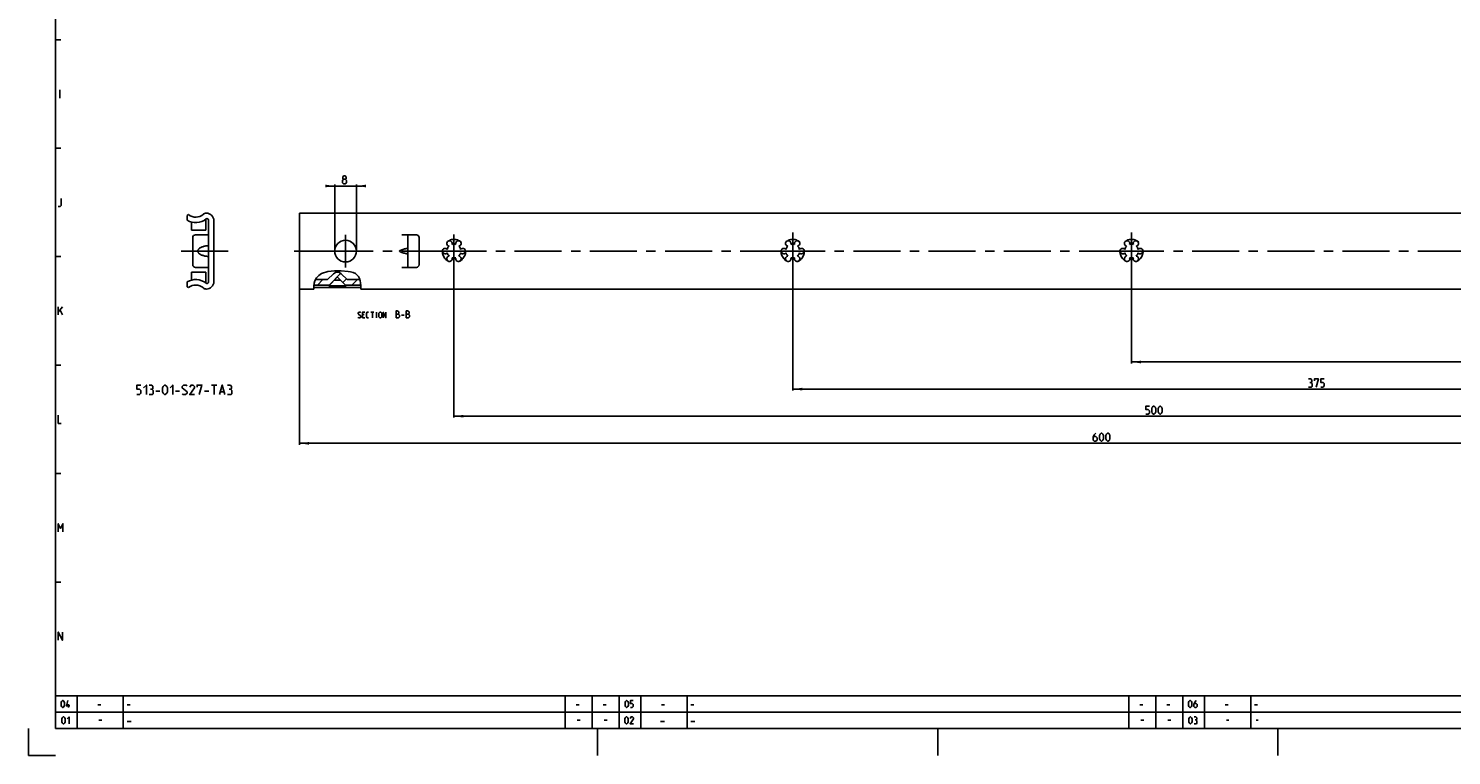
# Model space of a CAD drawing. Extents: x 0 to 1016, y 0 to 594.
# Drawn here: x 0 to 525, y 0 to 268 of the extents above; entities that cross this region are included whole.
import ezdxf

# ---------------------------------------------------------------- set-up
doc = ezdxf.new("R2010")
doc.units = 0
doc.header["$LTSCALE"] = 46.255
doc.linetypes.add('CENTER', pattern=[0.6, 0.375, -0.075, 0.075, -0.075])
doc.linetypes.add('HIDDEN', pattern=[0.2, 0.1, -0.1])
doc.layers.get('0').update_dxf_attribs({"linetype": 'CONTINUOUS'})
doc.layers.add('DEFAULT_1', color=7, linetype='CENTER')
doc.layers.add('DEFAULT_2', color=8, linetype='HIDDEN')
doc.styles.get("Standard").update_dxf_attribs({"font": 'txt', "width": 0.8})
doc.dimstyles.new('DIMSTYLE_2', dxfattribs={"dimtxt": 3, "dimasz": 3.5, "dimexe": 0.18, "dimexo": 0.0625, "dimgap": 0.09, "dimtad": 1, "dimdec": 3, "dimtxsty": 'STANDARD', "dimcen": 0.09, "dimclrt": 5, "dimazin": 3, "dimtp": 0.2, "dimtm": 0.2, "dimtfac": 1, "dimtdec": 3, "dimtofl": 0, "dimtmove": 0, "dimatfit": 3, "dimtolj": 1})

# ---------------------------------------------------------------- blocks, each defined once
blk = doc.blocks.new('*D15')
at = {"color": 2, "linetype": 'CONTINUOUS'}
for p, q in [((100, 172.06), (100, 114.65)), ((700, 172.06), (700, 114.65)), ((100, 115.15), (400, 115.15)), ((700, 115.15), (400, 115.15))]:
    blk.add_line(p, q, dxfattribs=at)
for points in [[(103.5, 115.65), (100, 115.15), (103.5, 114.65)], [(696.5, 114.65), (700, 115.15), (696.5, 115.65)]]:
    blk.add_solid(points, dxfattribs=at)
blk = doc.blocks.new('*D16')
at = {"color": 2, "linetype": 'CONTINUOUS'}
for p, q in [((113, 210.06), (111, 210.06)), ((111, 210.06), (117, 210.06)), ((113, 186.06), (113, 210.56)), ((123, 210.06), (117, 210.06)), ((121, 186.06), (121, 210.56)), ((121, 210.06), (123, 210.06))]:
    blk.add_line(p, q, dxfattribs=at)
for points in [[(109.5, 209.56), (113, 210.06), (109.5, 210.56)], [(124.5, 210.56), (121, 210.06), (124.5, 209.56)]]:
    blk.add_solid(points, dxfattribs=at)
blk = doc.blocks.new('*D19')
at = {"color": 2, "linetype": 'CONTINUOUS'}
for p, q in [((407, 186.06), (407, 144.65)), ((657, 155.15), (657, 144.65)), ((407, 145.15), (532, 145.15)), ((657, 145.15), (532, 145.15))]:
    blk.add_line(p, q, dxfattribs=at)
for points in [[(410.5, 145.65), (407, 145.15), (410.5, 144.65)], [(653.5, 144.65), (657, 145.15), (653.5, 145.65)]]:
    blk.add_solid(points, dxfattribs=at)
blk = doc.blocks.new('*D20')
at = {"color": 2, "linetype": 'CONTINUOUS'}
for p, q in [((282, 186.06), (282, 134.65)), ((657, 155.15), (657, 134.65)), ((282, 135.15), (469.5, 135.15)), ((657, 135.15), (469.5, 135.15))]:
    blk.add_line(p, q, dxfattribs=at)
for points in [[(285.5, 135.65), (282, 135.15), (285.5, 134.65)], [(653.5, 134.65), (657, 135.15), (653.5, 135.65)]]:
    blk.add_solid(points, dxfattribs=at)
blk = doc.blocks.new('*D21')
at = {"color": 2, "linetype": 'CONTINUOUS'}
for p, q in [((157, 186.06), (157, 124.65)), ((657, 135.15), (657, 124.65)), ((157, 125.15), (407, 125.15)), ((657, 125.15), (407, 125.15))]:
    blk.add_line(p, q, dxfattribs=at)
for points in [[(160.5, 125.65), (157, 125.15), (160.5, 124.65)], [(653.5, 124.65), (657, 125.15), (653.5, 125.65)]]:
    blk.add_solid(points, dxfattribs=at)

msp = doc.modelspace()

# ---------------------------------------------------------------- linework, layer by layer
at = {"color": 4, "linetype": 'CONTINUOUS'}
for p, q in [((10, 10), (10, 584)), ((831, 10), (10, 10))]:
    msp.add_line(p, q, dxfattribs=at)
at = {"color": 2, "linetype": 'CONTINUOUS'}
for p, q in [((10, 264), (12, 264)), ((10, 224), (12, 224)), ((10, 184), (12, 184)), ((110.5142, 178.4886), (112.9679, 178.7703)), ((112.9679, 178.7703), (115.4353, 178.7897)), ((115.4353, 178.7897), (117.9126, 178.5618)), ((117.9126, 178.5618), (118.8562, 178.403)), ((105.2888, 173.2179), (105.3998, 174.194)), ((105.3998, 174.194), (105.6796, 175.119)), ((105.6796, 175.119), (106.2722, 176.1618)), ((106.2722, 176.1618), (107.0988, 177.0636)), ((106.6553, 173.5353), (108.6588, 175.5388)), ((107.0988, 177.0636), (108.0969, 177.7561)), ((108.0969, 177.7561), (108.8716, 178.0916)), ((108.8716, 178.0916), (109.6832, 178.3239)), ((109.6832, 178.3239), (110.5142, 178.4886)), ((110.898, 173.5353), (115.2341, 177.8714)), ((116.0264, 174.4211), (117.3699, 175.7646)), ((118.8562, 178.403), (119.7699, 178.1533)), ((119.3832, 173.5353), (121.3867, 175.5388)), ((119.7699, 178.1533), (120.6229, 177.7561)), ((120.6229, 177.7561), (121.0669, 177.4459)), ((121.0669, 177.4459), (121.4635, 177.0772)), ((121.4635, 177.0772), (121.795, 176.6573)), ((121.795, 176.6573), (122.1555, 175.9344)), ((122.1555, 175.9344), (122.3803, 175.142)), ((122.3803, 175.142), (122.5275, 174.3132)), ((122.5275, 174.3132), (122.6629, 173.2162)), ((105.3133, 172.1889), (105.2888, 173.2179)), ((105.3312, 172.0561), (105.3133, 172.1889)), ((122.6702, 172.1347), (122.6539, 172.0561)), ((122.6629, 173.2162), (122.6702, 172.1347)), ((10, 144), (12, 144)), ((10, 104), (12, 104)), ((10, 64), (12, 64)), ((10, 22), (635, 22)), ((10, 22), (10, 10)), ((18, 22), (18, 10)), ((35, 22), (35, 10)), ((198, 22), (198, 10)), ((208, 22), (208, 10)), ((218, 22), (218, 10)), ((226, 22), (226, 10)), ((243, 22), (243, 10)), ((406, 22), (406, 10)), ((416, 22), (416, 10)), ((426, 22), (426, 10)), ((434, 22), (434, 10)), ((451, 22), (451, 10)), ((10, 16), (635, 16)), ((0, 10), (0, 0)), ((10, 10), (635, 10)), ((210, 10), (210, 0)), ((335.5, 10), (335.5, 0)), ((461, 10), (461, 0)), ((0, 0), (10, 0))]:
    msp.add_line(p, q, dxfattribs=at)
at = {"color": 5, "linetype": 'CONTINUOUS'}
for p, q in [((11.5714, 242.5), (11.5714, 245.5)), ((11, 162.5), (11, 165.5)), ((11, 163.5), (12.5, 165.5)), ((11.6429, 164.2143), (12.5, 162.5)), ((126.3418, 163.4857), (127.4847, 163.4857)), ((126.9133, 161.4857), (126.9133, 163.4857)), ((128.4371, 161.4857), (128.4371, 163.4857)), ((123.818, 162.6286), (123.2466, 162.6286)), ((123.2466, 161.4857), (124.1038, 161.4857)), ((137.5919, 162.3786), (138.6633, 162.3786)), ((67.5, 136.6138), (69.5, 136.6138)), ((68.5, 133.1138), (68.5, 136.6138)), ((47, 134.3637), (48.5, 134.3637)), ((54.25, 134.3637), (55.75, 134.3637)), ((65, 134.3637), (66.5, 134.3637)), ((70.8333, 134.1138), (72.1667, 134.1138)), ((14.8333, 17.75), (14.8333, 19)), ((25.6071, 18.6429), (26.6786, 18.6429)), ((36.4, 18.6429), (37.4714, 18.6429)), ((202.1071, 18.6429), (203.1786, 18.6429)), ((212.1071, 18.6429), (213.1786, 18.6429)), ((233.6072, 18.6429), (234.6786, 18.6429)), ((244.4, 18.6429), (245.4714, 18.6429)), ((410.1072, 18.6429), (411.1786, 18.6429)), ((420.1071, 18.6429), (421.1786, 18.6429)), ((441.6071, 18.6429), (442.6786, 18.6429)), ((452.4, 18.6429), (453.4714, 18.6429)), ((25.975, 13), (27.025, 13)), ((36.4, 12.5), (37.9, 12.5)), ((202.475, 13), (203.525, 13)), ((212.475, 13), (213.525, 13)), ((233.25, 12.5), (234.75, 12.5)), ((244.4, 12.5), (245.9, 12.5)), ((410.475, 13), (411.525, 13)), ((420.475, 13), (421.525, 13)), ((442.125, 13), (442.875, 13)), ((453.025, 13), (453.775, 13))]:
    msp.add_line(p, q, dxfattribs=at)
at = {"color": 7, "linetype": 'CONTINUOUS'}
for p, q in [((65.5426, 200.0561), (65.65, 200.0561)), ((100, 200.056), (100, 172.056)), ((700, 200.056), (100, 200.056)), ((58.5, 199.1874), (59.0519, 199.5061)), ((58.5, 197.4557), (58.5, 199.1874)), ((60.2, 193.806), (60.2, 196.7502)), ((65.4, 193.8061), (65.4, 197.7911)), ((66.4, 174.5662), (66.4, 197.5459)), ((68.4, 197.3061), (68.4, 174.8061)), ((65.4, 193.8061), (60.2, 193.8061)), ((60.6, 191.0561), (60.6, 181.0561)), ((66.4, 192.0561), (61.6, 192.0561)), ((137.75, 192.056), (143.13, 192.056)), ((140, 180.0561), (140, 192.056)), ((144.13, 181.0561), (144.13, 191.056)), ((137.1145, 186.287), (137.75, 186.5212)), ((137.75, 185.5909), (137.1145, 185.8251)), ((61.6, 180.0561), (66.4, 180.0561)), ((143.13, 180.0561), (137.75, 180.0561)), ((58.5, 172.9247), (58.5, 174.6564)), ((60.2, 175.3619), (60.2, 178.3061)), ((65.4, 178.3061), (60.2, 178.3061)), ((65.4, 174.321), (65.4, 178.3061)), ((105.3249, 173.5353), (111.0878, 173.5353)), ((105.9182, 175.5388), (110.4043, 175.5388)), ((110.4043, 175.5388), (112.5858, 177.7203)), ((110.8216, 173.2691), (113.9293, 176.3768)), ((112.9144, 175.3619), (115.0856, 175.3619)), ((114.0707, 176.3768), (117.1784, 173.2691)), ((115.4142, 177.7203), (117.5957, 175.5388)), ((116.9122, 173.5353), (122.6235, 173.5353)), ((117.5957, 175.5388), (122.2677, 175.5388)), ((59.0519, 172.6061), (58.5, 172.9247)), ((65.65, 172.0561), (65.5426, 172.0561)), ((105.3312, 172.0561), (100, 172.0561)), ((122.667, 172.6061), (105.3034, 172.6061)), ((110.8216, 173.2691), (117.1784, 173.2691)), ((700, 172.0561), (122.6539, 172.0561))]:
    msp.add_line(p, q, dxfattribs=at)
at = {"color": 5, "linetype": 'CONTINUOUS'}
for points in [[(116.2603, 212.5203), (115.9746, 212.7346), (115.9746, 213.3775), (116.2603, 213.8061), (116.9032, 213.8061), (117.1889, 213.3775), (117.1889, 212.7346), (116.9032, 212.5203), (117.3317, 212.0918), (117.3317, 211.2346), (116.9032, 210.806), (116.2603, 210.806), (115.8317, 211.2346)], [(115.8317, 211.2346), (115.8317, 212.0918), (116.2603, 212.5203), (116.9032, 212.5203)], [(11, 202.5), (11.6429, 202.5), (12.0714, 202.9286), (12.0714, 205.5)], [(121.6752, 161.6286), (121.818, 161.4857), (122.3895, 161.4857), (122.6752, 161.7714), (122.6752, 162.0571), (121.6752, 162.9143), (121.6752, 163.2), (121.9609, 163.4857), (122.5323, 163.4857), (122.6752, 163.3429)], [(123.2466, 161.4857), (123.2466, 163.4857), (124.1038, 163.4857)], [(125.5323, 161.4857), (124.9609, 161.4857), (124.6752, 161.7714), (124.6752, 163.2), (124.9609, 163.4857), (125.5323, 163.4857)], [(129.3419, 161.7714), (129.3419, 163.2), (129.6276, 163.4857), (130.0561, 163.4857), (130.3418, 163.2), (130.3418, 161.7714), (130.0561, 161.4857), (129.6276, 161.4857), (129.3419, 161.7714)], [(130.9133, 161.4857), (130.9133, 163.4857), (131.9133, 161.4857), (131.9133, 163.4857)], [(135.6276, 161.4857), (135.6276, 163.9857), (136.1633, 163.9857), (136.3419, 163.9262), (136.699, 163.6286), (136.699, 163.0928), (136.3419, 162.7357)], [(139.3776, 161.4857), (139.3776, 163.9857), (139.9133, 163.9857), (140.0918, 163.9262), (140.449, 163.6286), (140.449, 163.0928), (140.0918, 162.7357)], [(135.6276, 162.7357), (136.5204, 162.7357), (136.8776, 162.3786), (136.8776, 161.8428), (136.5204, 161.4857), (135.6276, 161.4857)], [(139.3776, 162.7357), (140.2704, 162.7357), (140.6276, 162.3786), (140.6276, 161.8428), (140.2704, 161.4857), (139.3776, 161.4857)], [(40, 133.1138), (41, 133.1138), (41.5, 133.6138), (41.5, 134.6138), (41, 135.1137), (40, 135.1137), (40, 136.6138), (41.5, 136.6138)], [(42.5, 135.6137), (43.5, 136.6138), (43.5, 133.1138)], [(45.5, 135.1137), (45.9167, 135.3638), (45.9167, 136.1137), (45.5, 136.6138), (44.5, 136.6138)], [(49.5, 134.1138), (49.5, 135.6137), (49.75, 136.1137), (50.25, 136.6138), (50.5, 136.6138), (51, 136.1137), (51.25, 135.6137), (51.25, 134.1138), (51, 133.6138), (50.5, 133.1138), (50.25, 133.1138), (49.75, 133.6138), (49.5, 134.1138)], [(52.25, 135.6137), (53.25, 136.6138), (53.25, 133.1138)], [(56.75, 133.3637), (57, 133.1138), (58, 133.1138), (58.5, 133.6138), (58.5, 134.1138), (56.75, 135.6137), (56.75, 136.1137), (57.25, 136.6138), (58.25, 136.6138), (58.5, 136.3638)], [(61.25, 133.1138), (59.5, 133.1138), (61.25, 135.6137), (61.25, 136.1137), (60.75, 136.6138), (60, 136.6138), (59.5, 135.8638)], [(62.25, 135.8638), (62.25, 136.6138), (64, 136.6138), (63, 133.1138)], [(70.5, 133.1138), (71.5, 136.6138), (72.5, 133.1138)], [(74.5, 135.1137), (74.9167, 135.3638), (74.9167, 136.1137), (74.5, 136.6138), (73.5, 136.6138)], [(473.1941, 137.6103), (473.5512, 137.8246), (473.5512, 138.4675), (473.1941, 138.8961), (472.3369, 138.8961)], [(472.3369, 135.8961), (473.4083, 135.8961), (473.6226, 136.1103), (473.6226, 137.1818), (473.1941, 137.6103), (472.7655, 137.6103)], [(474.4797, 138.2532), (474.4797, 138.8961), (475.9798, 138.8961), (475.1226, 135.8961)], [(476.8369, 135.8961), (477.6941, 135.8961), (478.1226, 136.3246), (478.1226, 137.1818), (477.6941, 137.6103), (476.8369, 137.6103), (476.8369, 138.8961), (478.1226, 138.8961)], [(44.5, 133.1138), (45.75, 133.1138), (46, 133.3637), (46, 134.6138), (45.5, 135.1137), (45, 135.1137)], [(73.5, 133.1138), (74.75, 133.1138), (75, 133.3637), (75, 134.6138), (74.5, 135.1137), (74, 135.1137)], [(412.3337, 125.8961), (413.1908, 125.8961), (413.6194, 126.3246), (413.6194, 127.1818), (413.1908, 127.6103), (412.3337, 127.6103), (412.3337, 128.8961), (413.6194, 128.8961)], [(414.4766, 126.7532), (414.4766, 128.0389), (414.6908, 128.4675), (415.1194, 128.8961), (415.3337, 128.8961), (415.7623, 128.4675), (415.9766, 128.0389), (415.9766, 126.7532), (415.7623, 126.3246), (415.3337, 125.8961), (415.1194, 125.8961), (414.6908, 126.3246), (414.4766, 126.7532)], [(416.8337, 126.7532), (416.8337, 128.0389), (417.048, 128.4675), (417.4766, 128.8961), (417.6908, 128.8961), (418.1194, 128.4675), (418.3337, 128.0389), (418.3337, 126.7532), (418.1194, 126.3246), (417.6908, 125.8961), (417.4766, 125.8961), (417.048, 126.3246), (416.8337, 126.7532)], [(11, 125.5), (11, 122.5), (12.0714, 122.5)], [(393.905, 118.896), (393.2621, 118.2532), (392.8335, 117.3961), (392.8335, 116.3246), (393.2621, 115.896), (393.905, 115.896), (394.3335, 116.3246), (394.3335, 117.1818), (393.905, 117.6103), (392.9764, 117.6103)], [(395.1907, 116.7532), (395.1907, 118.0389), (395.4049, 118.4675), (395.8335, 118.896), (396.0478, 118.896), (396.4764, 118.4675), (396.6907, 118.0389), (396.6907, 116.7532), (396.4764, 116.3246), (396.0478, 115.896), (395.8335, 115.896), (395.4049, 116.3246), (395.1907, 116.7532)], [(397.5478, 116.7532), (397.5478, 118.0389), (397.7621, 118.4675), (398.1907, 118.896), (398.405, 118.896), (398.8335, 118.4675), (399.0478, 118.0389), (399.0478, 116.7532), (398.8335, 116.3246), (398.405, 115.896), (398.1907, 115.896), (397.7621, 116.3246), (397.5478, 116.7532)], [(11, 82.5), (11, 85.5), (11.8571, 83.7857), (12.7143, 85.5), (12.7143, 82.5)], [(11, 42.5), (11, 45.5), (12.5, 42.5), (12.5, 45.5)], [(12.0357, 18.4643), (12.0357, 19.5357), (12.2143, 19.8929), (12.5714, 20.25), (12.75, 20.25), (13.1071, 19.8929), (13.2857, 19.5357), (13.2857, 18.4643), (13.1071, 18.1071), (12.75, 17.75), (12.5714, 17.75), (12.2143, 18.1071), (12.0357, 18.4643)], [(15.25, 18.2857), (14, 18.2857), (14.5357, 20.25)], [(220.125, 18.4643), (220.125, 19.5357), (220.3036, 19.8929), (220.6607, 20.25), (220.8393, 20.25), (221.1964, 19.8929), (221.375, 19.5357), (221.375, 18.4643), (221.1964, 18.1071), (220.8393, 17.75), (220.6607, 17.75), (220.3036, 18.1071), (220.125, 18.4643)], [(222.0893, 17.75), (222.8036, 17.75), (223.1607, 18.1071), (223.1607, 18.8214), (222.8036, 19.1786), (222.0893, 19.1786), (222.0893, 20.25), (223.1607, 20.25)], [(428.0357, 18.4643), (428.0357, 19.5357), (428.2143, 19.8929), (428.5714, 20.25), (428.75, 20.25), (429.1071, 19.8929), (429.2857, 19.5357), (429.2857, 18.4643), (429.1071, 18.1071), (428.75, 17.75), (428.5714, 17.75), (428.2143, 18.1071), (428.0357, 18.4643)], [(430.8928, 20.25), (430.3571, 19.7143), (430, 19), (430, 18.1071), (430.3571, 17.75), (430.8928, 17.75), (431.25, 18.1071), (431.25, 18.8214), (430.8928, 19.1786), (430.119, 19.1786)], [(12.3036, 12.4643), (12.3036, 13.5357), (12.4821, 13.8929), (12.8393, 14.25), (13.0179, 14.25), (13.375, 13.8929), (13.5536, 13.5357), (13.5536, 12.4643), (13.375, 12.1071), (13.0179, 11.75), (12.8393, 11.75), (12.4821, 12.1071), (12.3036, 12.4643)], [(14.2679, 13.5357), (14.9821, 14.25), (14.9821, 11.75)], [(220.0357, 12.4643), (220.0357, 13.5357), (220.2143, 13.8929), (220.5714, 14.25), (220.75, 14.25), (221.1071, 13.8929), (221.2857, 13.5357), (221.2857, 12.4643), (221.1071, 12.1071), (220.75, 11.75), (220.5714, 11.75), (220.2143, 12.1071), (220.0357, 12.4643)], [(223.25, 11.75), (222, 11.75), (223.25, 13.5357), (223.25, 13.8929), (222.8928, 14.25), (222.3571, 14.25), (222, 13.7143)], [(428.125, 12.4643), (428.125, 13.5357), (428.3036, 13.8929), (428.6607, 14.25), (428.8393, 14.25), (429.1964, 13.8929), (429.375, 13.5357), (429.375, 12.4643), (429.1964, 12.1071), (428.8393, 11.75), (428.6607, 11.75), (428.3036, 12.1071), (428.125, 12.4643)], [(430.8036, 13.1786), (431.1012, 13.3571), (431.1012, 13.8929), (430.8036, 14.25), (430.0893, 14.25)], [(430.0893, 11.75), (430.9822, 11.75), (431.1607, 11.9286), (431.1607, 12.8214), (430.8036, 13.1786), (430.4464, 13.1786)]]:
    msp.add_lwpolyline(points, dxfattribs=at)
at = {"color": 7, "linetype": 'CONTINUOUS'}
for points in [[(137.1145, 185.8251), (137.0403, 185.8653), (136.9853, 185.9213), (136.9521, 185.9866), (136.9411, 186.0561), (136.9521, 186.1255), (136.9854, 186.1908), (137.0404, 186.2468), (137.1145, 186.287)], [(140, 186.9253), (139.9728, 186.9812), (139.8928, 187.0155), (139.7628, 187.0279), (139.5855, 187.0185), (139.3639, 186.9871), (139.1015, 186.9341), (138.8027, 186.8598), (138.4728, 186.7651), (138.119, 186.6515), (137.75, 186.5212)], [(137.75, 185.5909), (138.119, 185.4606), (138.4728, 185.347), (138.8027, 185.2523), (139.1015, 185.178), (139.3639, 185.125), (139.5855, 185.0936), (139.7628, 185.0842), (139.8928, 185.0966), (139.9728, 185.1309), (140, 185.1868)]]:
    msp.add_lwpolyline(points, dxfattribs=at)
msp.add_circle((117, 186.0561), 4, dxfattribs=at)
for centre, radius, start, end in [((61.7, 202.7661), 4.2, 230.91309, 312.388005), ((65.5426, 198.5561), 1.5, 90, 132.388005), ((65.65, 197.3061), 2.75, 0, 90), ((61.7, 202.7661), 6.2, 238.927049, 308.819254), ((65.9, 197.5459), 0.5, 0, 128.819254), ((61.6, 191.0561), 1, 90, 180), ((143.13, 191.0561), 1, 0, 90), ((155.375, 188.8706), 1, 338.88007, 261.11993), ((158.625, 188.8706), 1, 278.88007, 201.11993), ((280.375, 188.8706), 1, 338.88007, 261.11993), ((283.625, 188.8706), 1, 278.88007, 201.11993), ((405.375, 188.8706), 1, 338.88007, 261.11993), ((408.625, 188.8706), 1, 278.88007, 201.11993), ((153.75, 186.0561), 1, 38.88007, 321.11993), ((155.375, 183.2415), 1, 98.88007, 21.11993), ((157, 186.0561), 2.55, 134.250033, 165.749967), ((157, 186.0561), 2.55, 194.250033, 225.749967), ((157, 186.0561), 2.55, 74.250033, 105.749967), ((158.625, 183.2415), 1, 158.88007, 81.11993), ((157, 186.0561), 2.55, 14.250033, 45.749967), ((157, 186.0561), 2.55, 314.250033, 345.749967), ((160.25, 186.0561), 1, 218.88007, 141.11993), ((278.75, 186.0561), 1, 38.88007, 321.11993), ((280.375, 183.2415), 1, 98.88007, 21.11993), ((282, 186.0561), 2.55, 134.250033, 165.749967), ((282, 186.0561), 2.55, 194.250033, 225.749967), ((282, 186.0561), 2.55, 74.250033, 105.749967), ((283.625, 183.2415), 1, 158.88007, 81.11993), ((282, 186.0561), 2.55, 14.250033, 45.749967), ((282, 186.0561), 2.55, 314.250033, 345.749967), ((285.25, 186.0561), 1, 218.88007, 141.11993), ((403.75, 186.0561), 1, 38.88007, 321.11993), ((405.375, 183.2415), 1, 98.88007, 21.11993), ((407, 186.0561), 2.55, 134.250033, 165.749967), ((407, 186.0561), 2.55, 194.250033, 225.749967), ((407, 186.0561), 2.55, 74.250033, 105.749967), ((408.625, 183.2415), 1, 158.88007, 81.11993), ((407, 186.0561), 2.55, 14.250033, 45.749967), ((407, 186.0561), 2.55, 314.250033, 345.749967), ((410.25, 186.0561), 1, 218.88007, 141.11993), ((61.6, 181.0561), 1, 180, 270), ((143.13, 181.0561), 1, 270, 360), ((157, 186.0561), 2.55, 254.250033, 285.749967), ((282, 186.0561), 2.55, 254.250033, 285.749967), ((407, 186.0561), 2.55, 254.250033, 285.749967), ((61.7, 169.3461), 6.2, 51.180746, 121.072951), ((61.7, 169.3461), 4.2, 47.611992, 129.08691), ((65.9, 174.5662), 0.5, 231.180746, 360), ((65.65, 174.8061), 2.75, 270, 360), ((114, 176.3061), 2, 45, 135), ((114, 176.3061), 0.1, 45, 135), ((65.5426, 173.5561), 1.5, 227.612003, 270)]:
    msp.add_arc(centre, radius, start, end, dxfattribs=at)
at = {"color": 7, "linetype": 'CONTINUOUS', "start_tangent": (-9.3946191, -0.47523739), "end_tangent": (9.3946191, -0.47523739)}
msp.add_spline([(66.4, 188.0439), (65.6993, 187.9817), (65.0813, 187.8793), (64.5387, 187.7459), (64.0659, 187.5883), (63.6588, 187.4109), (63.3147, 187.2175), (63.0323, 187.0113), (62.8112, 186.7963), (62.6517, 186.5777), (62.552, 186.3634), (62.5056, 186.1573), (62.5056, 185.9551), (62.552, 185.749), (62.6516, 185.5346), (62.811, 185.3161), (63.0321, 185.101), (63.3145, 184.8948), (63.6586, 184.7013), (64.0657, 184.5239), (64.5385, 184.3662), (65.0812, 184.2329), (65.6992, 184.1304), (66.4, 184.0682)], degree=3, dxfattribs=at)
at = {"layer": 'DEFAULT_1', "color": 2, "linetype": 'CENTER'}
for p, q in [((117, 186.0561), (117, 192.0561)), ((157, 186.0561), (157, 192.131)), ((282, 186.0561), (282, 192.8873)), ((407, 186.0561), (407, 192.8873)), ((56.3457, 186.0561), (73.7309, 186.0561)), ((111, 186.0561), (98, 186.0561)), ((117, 186.0561), (111, 186.0561)), ((117, 186.0561), (117, 180.0561)), ((117, 186.0561), (123, 186.0561)), ((154.9999, 186.0561), (123, 186.0561)), ((157, 186.0561), (154.9999, 186.0561)), ((157, 186.0561), (157, 179.6518)), ((157, 186.0561), (159.0001, 186.0561)), ((279.9999, 186.0561), (159.0001, 186.0561)), ((282, 186.0561), (279.9999, 186.0561)), ((282, 186.0561), (282, 180.03)), ((282, 186.0561), (284.0001, 186.0561)), ((404.9999, 186.0561), (284.0001, 186.0561)), ((407, 186.0561), (404.9999, 186.0561)), ((407, 186.0561), (407, 179.2736)), ((407, 186.0561), (409.0001, 186.0561)), ((529.9999, 186.0561), (409.0001, 186.0561))]:
    msp.add_line(p, q, dxfattribs=at)
at = {"layer": 'DEFAULT_2', "color": 8, "linetype": 'HIDDEN'}
for centre in [(157, 186.0561), (282, 186.0561), (407, 186.0561)]:
    msp.add_circle(centre, 4.3, dxfattribs=at)

# ---------------------------------------------------------------- dimensions: what is measured, and where the dimension line sits
at = {"color": 2, "linetype": 'CONTINUOUS'}
for base, p1, p2, picture, middle in [((113, 210.0561), (121, 186.0561), (113, 186.0561), '*D16', (115.8317, 210.8061)), ((157, 125.1461), (657, 135.1461), (157, 186.0561), '*D21', (412.3337, 125.8961)), ((282, 135.1461), (657, 155.1461), (282, 186.0561), '*D20', (472.3369, 135.8961)), ((407, 145.1461), (657, 155.1461), (407, 186.0561), '*D19', (537.5817, 145.8961)), ((100, 115.1461), (700, 172.0561), (100, 172.0561), '*D15', (392.8335, 115.8961))]:
    dim = msp.add_linear_dim(base=base, p1=p1, p2=p2, angle=180, dimstyle='DIMSTYLE_2', dxfattribs=at)
    dim.commit()
    dim.dimension.update_dxf_attribs({"geometry": picture, "text_midpoint": middle, "dimtype": 160})

doc.saveas('drawing.dxf')
